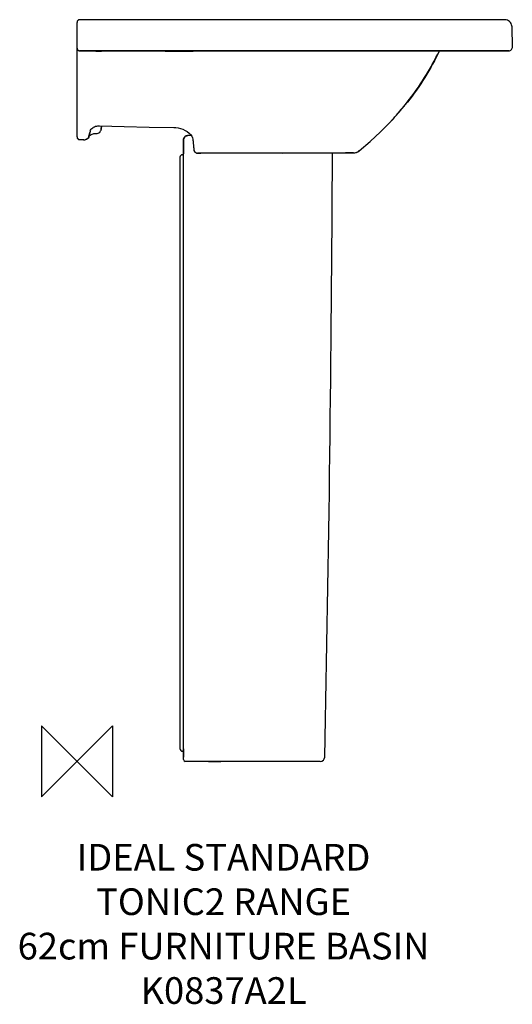
# Model space of a CAD drawing. Units: millimetres. Extents: x -65 to 491, y -273 to 835.
import ezdxf

# ---------------------------------------------------------------- set-up
doc = ezdxf.new("R2010")
doc.units = ezdxf.units.MM
for name, color, linetype in [('DETAIL', 2, 'Continuous'), ('Origin', 6, 'Continuous'), ('Text', 7, 'Continuous')]:
    doc.layers.add(name, color=color, linetype=linetype)
doc.styles.add('Fastrack', font='simplex.shx')

# ---------------------------------------------------------------- blocks, each defined once
blk = doc.blocks.new('ORIGIN')
at = {"layer": 'Origin'}
blk.add_lwpolyline([(-20, 20), (-20, -20), (20, 20), (20, -20)], close=True, dxfattribs=at)

msp = doc.modelspace()

# ---------------------------------------------------------------- linework, layer by layer
at = {"layer": 'DETAIL'}
for p, q in [((0.1, 832.7), (0, 832)), ((0, 832), (0, 832)), ((0, 827.1), (0, 832)), ((0.3, 833.3), (0.1, 832.7)), ((0.6, 833.8), (0.3, 833.3)), ((1.1, 834.3), (0.6, 833.8)), ((1.6, 834.6), (1.1, 834.3)), ((2.2, 834.9), (1.6, 834.6)), ((2.8, 835), (2.2, 834.9)), ((3, 835), (2.8, 835)), ((31.2, 834.9), (3, 835)), ((4.4, 835), (3, 835)), ((37.4, 834.9), (4.4, 835)), ((65.3, 834.9), (31.2, 834.9)), ((46.1, 834.9), (37.4, 834.9)), ((141.6, 834.9), (65.3, 834.9)), ((87.3, 834.9), (69.1, 834.9)), ((96, 834.9), (87.3, 834.9)), ((482.2, 835), (141.6, 834.9)), ((442.3, 835), (442, 835)), ((446.4, 835), (442.3, 835)), ((448.3, 835), (446.4, 835)), ((480.1, 835), (448.3, 835)), ((475.6, 835), (451.3, 835)), ((481.8, 835), (480.1, 835)), ((480.1, 835), (480.1, 835)), ((482.1, 835), (481.8, 835)), ((483.6, 834.9), (482.2, 835)), ((485, 834.5), (483.6, 834.9)), ((488.5, 831.9), (487.4, 833)), ((489.3, 830.7), (488.5, 831.9)), ((0, 804), (0, 827.1)), ((490.1, 828), (489.8, 829.4)), ((490.2, 827.1), (490.1, 828)), ((490.6, 804.1), (490.2, 827.1)), ((490.2, 827.1), (490.2, 827.1)), ((0, 803), (0, 804)), ((0, 798.6), (0, 803)), ((0, 703), (0, 798.6)), ((0.3, 801.7), (0.6, 801.2)), ((0.6, 801.2), (1.1, 800.7)), ((1.1, 800.7), (1.6, 800.3)), ((1.6, 800.3), (2.2, 800.1)), ((2.2, 800.1), (2.8, 800)), ((2.8, 800), (3, 800)), ((3, 799.9), (3, 800)), ((3, 800), (370.6, 800)), ((27.2, 800), (3, 800)), ((27.4, 800), (27.2, 800)), ((27.2, 799.7), (27.2, 799.8)), ((27.3, 799.8), (27.4, 799.8)), ((35.4, 800), (27.4, 800)), ((27.4, 799.8), (27.5, 799.8)), ((27.4, 799.8), (27.4, 799.8)), ((27.4, 799.8), (27.5, 799.8)), ((27.5, 799.8), (27.6, 799.8)), ((27.6, 799.8), (27.9, 799.9)), ((27.9, 799.9), (29.9, 799.9)), ((29.9, 799.9), (58.4, 799.8)), ((34.5, 799.9), (34.7, 799.9)), ((34.7, 799.9), (35.4, 799.9)), ((36.5, 800), (35.4, 800)), ((35.4, 799.9), (35.4, 799.9)), ((35.4, 799.9), (36.5, 799.8)), ((37.6, 800), (36.5, 800)), ((36.5, 799.8), (36.5, 799.8)), ((36.5, 799.8), (67.8, 799.8)), ((43.8, 800), (37.6, 800)), ((58.4, 799.8), (97.7, 799.8)), ((79.1, 800), (74.4, 800)), ((97.7, 799.8), (131.4, 799.8)), ((108.9, 800), (106.1, 800)), ((135.6, 800), (108.9, 800)), ((131.4, 799.8), (287, 799.9)), ((140.6, 800), (135.6, 800)), ((168.1, 800), (164.6, 800)), ((246.5, 800), (246, 800)), ((462.8, 800), (246.5, 800)), ((258.3, 800), (258.3, 799.9)), ((281.4, 799.9), (281.4, 800)), ((287, 799.9), (338.2, 800)), ((338.2, 800), (411.6, 800)), ((404.4, 800), (462.6, 800)), ((411.6, 800), (486.6, 800)), ((462.6, 800), (462.8, 800)), ((486.3, 800), (462.8, 800)), ((462.8, 800), (462.8, 800)), ((462.8, 800), (462.8, 800)), ((486.6, 800), (486.3, 800)), ((361.9, 729.6), (368.5, 737.5)), ((368.4, 737.3), (369.9, 739.2)), ((368.4, 737.3), (368.5, 737.5)), ((369.9, 739.2), (371.1, 740.6)), ((14.9, 709.8), (13.9, 706)), ((14.9, 709.8), (14.8, 709.3)), ((25.4, 715.7), (53.2, 714.7)), ((27.2, 711.4), (27.1, 711.4)), ((27.2, 711.4), (27.7, 715.6)), ((27.7, 715.6), (27.2, 712)), ((27.2, 711.4), (27.4, 712.8)), ((27.2, 712), (27.2, 711.4)), ((27.4, 712.8), (27.7, 715.6)), ((0.3, 701.7), (0.6, 701.1)), ((0.6, 701.1), (1.1, 700.7)), ((1.1, 700.7), (1.6, 700.3)), ((1.6, 700.3), (2.2, 700.1)), ((3, 700), (3, 700)), ((3, 700), (9.2, 699.9)), ((3, 700), (3.6, 700)), ((7.4, 699.9), (9.2, 699.9)), ((9.2, 699.9), (9.2, 699.9)), ((9.2, 699.9), (9.2, 699.9)), ((13.1, 702.9), (13, 702.7)), ((13.9, 706), (13.1, 702.9)), ((13.1, 702.8), (13.3, 703.9)), ((13.1, 702.9), (13.1, 702.9)), ((13.3, 703.9), (13.9, 706)), ((13.3, 703.9), (13.3, 703.9)), ((13.4, 703.7), (13.7, 703.9)), ((13.9, 706), (14.4, 707.9)), ((14.8, 709.3), (14.4, 707.9)), ((14.4, 707.9), (14.4, 707.9)), ((14.4, 707.9), (14.4, 707.9)), ((18.2, 706.6), (18.9, 706.8)), ((18.9, 706.8), (18.9, 706.8)), ((20, 707), (22.1, 706.9)), ((120.4, 701.7), (120, 699.9)), ((120, 699.9), (120, 699.7)), ((120, 699.6), (120, 699.7)), ((120, 699.6), (120, 699.1)), ((120, 698.6), (120, 699.6)), ((120, 699.1), (120, 698.6)), ((120, 698.6), (120, 693.4)), ((120, 693.4), (120, 698.6)), ((125, 704.6), (124.6, 704.6)), ((128.8, 704.6), (125, 704.6)), ((130.2, 702.2), (130.6, 700.6)), ((130.6, 700.7), (131.7, 688.4)), ((130.6, 700.7), (130.6, 700.6)), ((130.6, 700.6), (131.6, 688.9)), ((120, 693.4), (120, 684)), ((120, 684), (120, 693.4)), ((131.6, 688.9), (131.7, 688.5)), ((131.7, 688.5), (131.7, 688.5)), ((131.7, 688.5), (131.7, 688.5)), ((131.7, 688.5), (131.7, 688.5)), ((131.7, 688.5), (131.7, 688.5)), ((131.7, 688.5), (131.7, 688.2)), ((131.7, 688.2), (131.9, 687.4)), ((131.9, 687.4), (132.3, 686.7)), ((316.6, 686.4), (317.8, 687.3)), ((317.7, 687.2), (317.8, 687.3)), ((317.8, 687.3), (317.8, 687.3)), ((317.8, 687.3), (317.8, 687.3)), ((116, 680.1), (116, 14.4)), ((118.9, 683), (119, 683)), ((120, 683.8), (120, 684)), ((120, 683.1), (120, 684)), ((120, 680.1), (120, 683.8)), ((120, 678.7), (120, 680.1)), ((120, 670), (120, 678.7)), ((120, 670), (120, 678.7)), ((132.3, 686.7), (132.8, 686.1)), ((132.8, 686.1), (133.4, 685.6)), ((134.8, 684.9), (135.6, 684.8)), ((135.7, 684.8), (135.7, 684.8)), ((135.7, 684.8), (135.7, 684.8)), ((136.1, 684.8), (135.7, 684.8)), ((136, 684.8), (139.6, 684.8)), ((139.6, 684.8), (136.1, 684.8)), ((139.6, 684.8), (139.6, 684.8)), ((231, 684.9), (214.4, 684.9)), ((231, 684.9), (214.4, 684.9)), ((231, 684.9), (284.3, 685)), ((302.4, 685), (231, 684.9)), ((302.4, 685), (231, 684.9)), ((231, 684.9), (231, 684.9)), ((284.3, 685), (311.4, 685)), ((311.4, 685), (302.4, 685)), ((311.3, 685), (311.4, 685)), ((311.4, 685), (311.4, 685)), ((311.4, 685), (311.4, 685)), ((311.4, 685), (311.4, 685)), ((313.2, 685.1), (315, 685.6)), ((315, 685.6), (316.6, 686.4)), ((120, 54.4), (120, 670)), ((120, 54.4), (120, 670)), ((120, 14.3), (120, 54.4)), ((120, 14.3), (120, 54.4)), ((118.8, 11.5), (118.9, 11.5)), ((118.8, 11.5), (119, 11.5)), ((120, 14.3), (120, 13.8)), ((120, 13.8), (120, 14.3)), ((120, 10.5), (120, 14.3)), ((120, 13.8), (120, 11.3)), ((120, 11.9), (120, 13.8)), ((120, 11.2), (120, 12.1)), ((120, 10.5), (120, 11.2)), ((120, 10.6), (120, 10.5)), ((120, 10.5), (120, 10.6)), ((120, 10.6), (120, 10.5)), ((120, 10.5), (120, 10.6)), ((120, 10.5), (120, 7.6)), ((120, 10.2), (120, 10.5)), ((120, 10.5), (120, 7.6)), ((120, 4.9), (120, 10.5)), ((120, 8.8), (120, 10.2)), ((120, 7.6), (120, 8.8)), ((120, 7.6), (120, 4.9)), ((120, 2), (120, 4.9)), ((148, 0), (140.2, 0)), ((126.8, 0), (122, 0)), ((126.8, 0), (122, 0)), ((131.6, 0), (126.8, 0)), ((131.6, 0), (126.8, 0)), ((140.2, 0), (131.6, 0)), ((148, 0), (140.2, 0)), ((148, 0), (162, 0)), ((155, 0), (148, 0)), ((162, 0), (155, 0)), ((211.5, 0), (162, 0)), ((210.1, 0), (162, 0)), ((211.5, 0), (210.1, 0)), ((222.8, 0), (211.5, 0)), ((225.8, 0), (222.8, 0)), ((227.5, 0), (225.8, 0)), ((233.8, 0), (227.5, 0)), ((227.7, 0), (227.5, 0)), ((242.2, 0), (233.8, 0)), ((235.5, 0), (233.8, 0)), ((242.2, 0), (235.5, 0)), ((242.5, 0), (242.2, 0)), ((252, 0), (242.2, 0)), ((274.1, 0), (252, 0)), ((252.1, 0), (252, 0)), ((252.1, 0), (252, 0)), ((274.1, 0), (252.1, 0))]:
    msp.add_line(p, q, dxfattribs=at)
for points in [[(487.5, 833), (486.3, 833.9), (485, 834.5)], [(490.1, 828), (489.8, 829.4), (489.2, 830.7)], [(0, 803), (0.1, 802.3), (0.3, 801.7)], [(486.6, 800), (487.4, 800.1), (488.3, 800.4), (489, 800.8), (489.6, 801.4), (490.1, 802.1), (490.4, 802.9), (490.6, 803.7), (490.6, 804.1)], [(371.1, 740.6), (371.3, 740.9), (372.3, 742.1)], [(317.8, 687.3), (330.4, 698), (342.1, 708.8), (352.5, 719.3), (361.9, 729.6)], [(14.9, 709.8), (15.3, 710.7), (15.9, 711.6), (16.7, 712.5), (17.6, 713.2), (18.6, 713.9), (19.7, 714.5), (20.9, 715), (22.2, 715.3), (23.4, 715.6), (24.7, 715.7), (25.4, 715.7)], [(22.1, 706.9), (22.6, 707), (23.7, 707.2), (24.7, 707.7), (25.5, 708.2), (26.1, 709), (26.6, 709.8), (27, 710.7), (27.1, 711.4)], [(53.2, 714.7), (81.4, 714), (109.2, 713.7)], [(109.2, 713.7), (111.3, 713.6), (113.9, 713.2), (116.6, 712.6), (119.3, 711.6), (121.8, 710.4), (124.2, 709), (126.3, 707.4), (128, 705.7), (129.3, 704), (130.2, 702.2)], [(0, 703), (0.1, 702.3), (0.3, 701.7)], [(2.2, 700.1), (2.8, 700), (3, 700)], [(13, 702.7), (13, 702.7), (13, 702.8), (13.1, 702.8), (13.1, 702.8)], [(13.2, 703.5), (13.2, 703.5), (13.4, 703.7)], [(13.7, 703.9), (14, 704.2), (14.5, 704.6)], [(14.5, 704.6), (15, 705), (15.7, 705.4), (16.4, 705.8), (17.2, 706.3), (18.2, 706.6)], [(18.9, 706.8), (19.4, 706.9), (20, 707)], [(124.6, 704.6), (122.9, 704.1), (121.4, 703.1), (120.4, 701.7)], [(133.4, 685.6), (134.1, 685.2), (134.8, 684.9)]]:
    msp.add_lwpolyline(points, dxfattribs=at)
for centre, radius, start, end in [((2.9, 832), 2.9, 167.1483, 173.0885), ((2.8, 832), 2.8, 173.0848, 180.5307), ((3, 832), 3.01, 154.4414, 167.1025), ((3, 832), 3.04, 141.9399, 154.4603), ((3, 832), 2.98, 137.4989, 141.9186), ((3, 832), 2.95, 129.079, 137.4723), ((3, 832), 3.01, 124.2559, 129.0807), ((3, 832), 3.04, 111.523, 124.2519), ((3, 832), 3, 104.0116, 111.5303), ((3, 832.1), 2.92, 98.3257, 104.0028), ((3, 832.2), 2.82, 89.3759, 98.3392), ((2.8, 803), 2.8, 179.4687, 186.7356), ((2.8, 803), 2.76, 179.4429, 181.2325), ((2.9, 803), 2.9, 186.7337, 192.8484), ((3, 803), 3.02, 192.8943, 205.5278), ((3, 803), 3.05, 205.5074, 217.9977), ((3, 803), 2.99, 218.0184, 222.4856), ((3, 803), 2.96, 222.5121, 230.8227), ((3, 803), 3.02, 230.821, 235.7088), ((3, 803), 3.05, 235.7121, 248.4167), ((3, 803), 3, 248.4095, 255.8286), ((3, 802.9), 2.92, 255.8366, 261.5989), ((3, 802.8), 2.82, 261.5857, 270.4749), ((86.2, 9074.9), 8275.4, 269.42372, 269.59132), ((27.2, 803.7), 3.82, 269.5081, 272.7886), ((27.2, 803.5), 3.79, 269.3591, 272.7971), ((27.2, 803.7), 3.86, 272.785, 273.4757), ((27.2, 803.6), 3.88, 272.7844, 273.4775), ((27.2, 803.6), 3.9, 273.476, 277.9754), ((27.2, 803.7), 3.93, 277.9927, 283.2312), ((462.8, 803.8), 3.8, 269.1832, 270.2504), ((486.6, 803.7), 3.67, 269.4237, 270.3124), ((124.4, 936.3), 314.8, 317.0157, 320.8041), ((131.6, 930.2), 305.4, 320.8699, 321.9886), ((132.1, 930.2), 305, 320.8115, 321.9307), ((26.6, 711.5), 0.591, 348.3089, 351.9407), ((2.8, 703), 2.8, 179.4669, 186.4022), ((2.9, 703), 2.91, 186.4037, 192.8308), ((3, 703), 3.03, 192.8768, 205.4455), ((3.1, 703), 3.07, 205.4219, 217.8714), ((3, 703), 3.01, 217.8956, 222.1832), ((3, 703), 2.98, 222.2089, 230.6614), ((3, 703), 3.04, 230.6603, 235.5247), ((3.1, 703), 3.08, 235.5276, 243.1108), ((3, 703), 3.07, 243.1095, 248.2879), ((3, 703), 3.02, 248.2807, 255.5464), ((3, 702.9), 2.93, 255.5537, 261.3712), ((3, 702.8), 2.82, 261.3578, 270.1846), ((125, 699.6), 5, 176.2975, 178.7409), ((125, 699.7), 4.91, 90.1095, 92.9102), ((135.4, 688.8), 3.71, 184.613, 193.4909), ((135.5, 688.8), 3.84, 193.4757, 198.8141), ((135.6, 688.8), 3.94, 198.8213, 205.7477), ((310.6, 696.2), 11.5, 308.3609, 308.9773), ((317.6, 687.5), 0.294, 299.1064, 301.7328), ((118.9, 680.1), 2.9, 90, 180), ((119, 684), 1, 270, 0), ((135.7, 688.8), 4, 205.7417, 210.6379), ((135.7, 688.9), 4.02, 210.6378, 217.6541), ((135.6, 688.8), 3.99, 217.6555, 222.4245), ((135.6, 688.8), 3.93, 222.4248, 229.9191), ((135.6, 688.8), 3.97, 229.9398, 234.4436), ((135.7, 688.9), 4.06, 234.4563, 242.9643), ((135.7, 688.9), 4.08, 242.9576, 246.1802), ((135.7, 688.9), 4.05, 246.1672, 258.0033), ((135.7, 688.8), 3.93, 258.044, 261.6285), ((135.6, 688.7), 3.82, 261.6094, 269.9917), ((-40109.8, 868.2), 40398.1, 358.77556, 359.74016), ((311.5, 694.9), 9.88, 279.9239, 290.1933), ((311.5, 694.7), 9.74, 290.2452, 293.4628), ((118.9, 14.4), 2.9, 180, 270), ((119, 10.5), 1, 0, 90), ((122, 2), 2, 180, 270), ((274.1, 5), 5, 270, 358.7755)]:
    msp.add_arc(centre, radius, start, end, dxfattribs=at)
for points in [[(69.1, 834.9), (61.4, 834.9), (53.7, 834.9), (46.1, 834.9)], [(74.4, 800), (64.2, 800), (54, 800), (43.8, 800)], [(106.1, 800), (97.1, 800), (88.1, 800), (79.1, 800)], [(164.6, 800), (156.6, 800), (148.6, 800), (140.6, 800)], [(246, 800), (220.1, 800), (194.1, 800), (168.1, 800)], [(3, 700), (5.1, 700), (7.1, 700), (9.2, 699.9)], [(3.6, 700), (4.8, 700), (6.1, 700), (7.4, 699.9)], [(131.6, 688.9), (131.7, 688.6), (131.7, 688.4), (131.8, 688.2)], [(317.8, 687.2), (317.8, 687.2), (317.7, 687.2), (317.7, 687.2)], [(317.7, 687.2), (317.7, 687.2), (317.7, 687.2), (317.7, 687.2)], [(317.8, 687.3), (317.8, 687.2), (317.8, 687.2), (317.8, 687.2)], [(214.4, 684.9), (188.2, 684.9), (161.9, 684.9), (135.7, 684.8)], [(120, 10.7), (120, 10.7), (120, 10.6), (120, 10.6)]]:
    msp.add_open_spline(points, degree=3, dxfattribs=at)
for points, knots in [([(442, 835), (384.3, 835), (297.8, 835), (182.5, 834.9), (124.8, 834.9), (96, 834.9)], [0, 0, 0, 0, 0.499834, 0.749917, 1, 1, 1, 1]), ([(0, 802.9), (0, 802.5), (0.2, 801.7), (0.9, 800.8), (1.8, 800.1), (2.6, 799.9), (3, 799.9)], [0, 0, 0, 0, 0.249671, 0.50001, 0.750349, 1, 1, 1, 1]), ([(27.2, 799.8), (27.2, 799.8), (27.2, 799.8), (27.2, 799.8), (27.2, 799.8), (27.3, 799.8), (27.3, 799.8)], [0, 0, 0, 0, 0.064248, 0.251689, 0.563546, 1, 1, 1, 1]), ([(27.2, 799.6), (27.2, 799.6), (27.2, 799.7), (27.2, 799.7), (27.2, 799.7), (27.2, 799.7), (27.2, 799.7)], [0, 0, 0, 0, 0.436933, 0.750884, 0.939339, 1, 1, 1, 1]), ([(27.3, 799.8), (27.3, 799.8), (27.4, 799.8), (27.5, 799.8), (27.6, 799.8)], [0, 0, 0, 0, 0.163714, 1, 1, 1, 1]), ([(27.6, 799.8), (28.4, 799.9), (30.7, 799.9), (33, 799.9), (34.5, 799.9)], [0, 0, 0, 0, 0.367288, 1, 1, 1, 1]), ([(67.8, 799.8), (123.9, 799.7), (236.1, 799.9), (348.3, 800), (404.4, 800)], [0, 0, 0, 0, 0.5, 1, 1, 1, 1]), ([(372.2, 742.1), (379.2, 751), (392.2, 769.7), (403.3, 789.7), (408.5, 800)], [0, 0, 0, 0, 0.494113, 1, 1, 1, 1]), ([(372.2, 742.1), (379.2, 751), (392.3, 769.7), (403.3, 789.7), (408.5, 800)], [0, 0, 0, 0, 0.494399, 1, 1, 1, 1]), ([(408.6, 800), (403.6, 789.7), (392.7, 769.7), (379.4, 751), (372.3, 742.1)], [0, 0, 0, 0, 0.500018, 1, 1, 1, 1]), ([(0, 703), (0, 702.6), (0.2, 701.8), (0.8, 700.8), (1.8, 700.1), (2.6, 700), (3, 700)], [0, 0, 0, 0, 0.249788, 0.499962, 0.750149, 1, 1, 1, 1]), ([(13.1, 702.9), (12.9, 702.1), (11.8, 700.5), (10.1, 699.9), (9.2, 699.9)], [0, 0, 0, 0, 0.499434, 1, 1, 1, 1]), ([(13, 702.7), (12.8, 701.9), (11.7, 700.5), (10, 699.9), (9.2, 699.9)], [0, 0, 0, 0, 0.499368, 1, 1, 1, 1]), ([(120, 699.9), (120, 700.5), (120.3, 701.7), (121.4, 703.2), (122.9, 704.3), (124.1, 704.5), (124.7, 704.6)], [0, 0, 0, 0, 0.249961, 0.499758, 0.749697, 1, 1, 1, 1]), ([(131.7, 688.5), (131.7, 688), (131.9, 687.3), (132.4, 686.4), (133.1, 685.7), (134.2, 685), (135.2, 684.8), (135.7, 684.8)], [0, 0, 0, 0, 0.248647, 0.37377, 0.499029, 0.749212, 1, 1, 1, 1]), ([(311.4, 685), (312.5, 685), (314.8, 685.4), (316.8, 686.5), (317.7, 687.2)], [0, 0, 0, 0, 0.500034, 1, 1, 1, 1]), ([(316.5, 686.4), (316.6, 686.4), (317, 686.7), (317.4, 687), (317.7, 687.2)], [0, 0, 0, 0, 0.246862, 1, 1, 1, 1])]:
    msp.add_open_spline(points, degree=3, knots=knots, dxfattribs=at)

# ---------------------------------------------------------------- block references
at = {"layer": 'Origin', "xscale": -2, "yscale": 2, "zscale": 2}
msp.add_blockref('ORIGIN', (0, 0), dxfattribs=at)

# ---------------------------------------------------------------- texts
at = {"layer": 'Text', "insert": (165.1, -92.9), "char_height": 30, "width": 2237.289, "attachment_point": 2, "style": 'Fastrack'}
msp.add_mtext('IDEAL STANDARD\\PTONIC2 RANGE\\P62cm FURNITURE BASIN\\PK0837A2L', dxfattribs=at)

doc.saveas('drawing.dxf')
